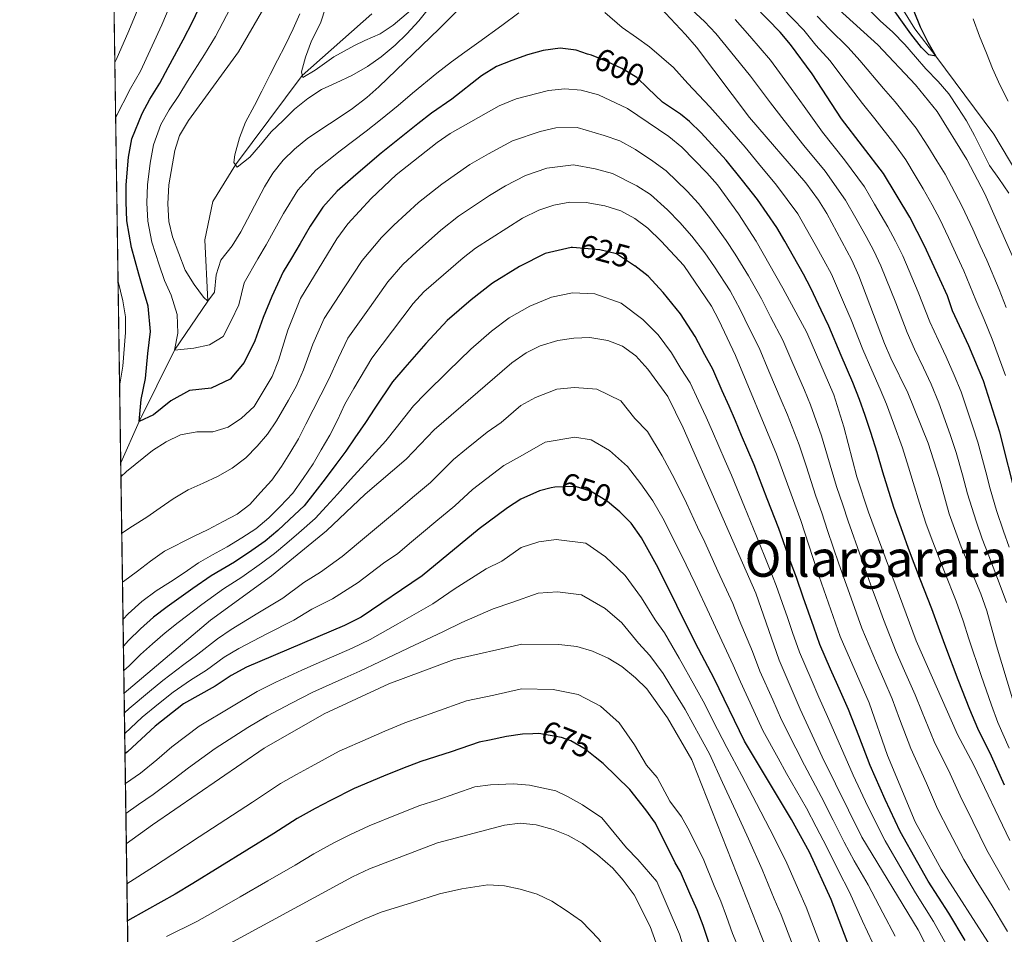
# Model space of a CAD drawing. Units: metres. Extents: x 599847 to 606690, y 4780057 to 4784790.
# Drawn here: x 599847 to 600157, y 4782382 to 4782670 of the extents above; entities that cross this region are included whole.
import ezdxf
from ezdxf.enums import TextEntityAlignment as Align

# ---------------------------------------------------------------- set-up
doc = ezdxf.new("R2010")
doc.units = ezdxf.units.M
doc.header["$MEASUREMENT"] = 0
doc.linetypes.add('DGN Style 3', pattern=[119.47516000000002, 85.33940000000001, -34.13576])
doc.linetypes.add('DGN Style 5', pattern=[59.737579999999994, 25.60182, -34.13576])
for name, color, linetype, lineweight in [('Nivel 11', 7, 'Continuous', 0), ('Nivel 22', 7, 'Continuous', 0), ('Nivel 4', 7, 'Continuous', 0), ('Nivel 41', 7, 'Continuous', 0), ('Nivel 45', 7, 'Continuous', 0), ('Nivel 49', 7, 'Continuous', 0), ('Nivel 5', 7, 'Continuous', 0), ('Nivel 57', 7, 'Continuous', 0), ('Nivel 61', 7, 'Continuous', 0)]:
    doc.layers.add(name, color=color, linetype=linetype, lineweight=lineweight)
doc.styles.add('Style-Helvetica-Narrow-Oblique', font='txt')
doc.styles.add('Style-Times New Roman', font='txt')

msp = doc.modelspace()

# ---------------------------------------------------------------- linework, layer by layer
at = {"layer": 'Nivel 11', "color": 142, "linetype": 'DGN Style 3', "lineweight": 13}
for points in [[(600234.1000000015, 4782379.290000001, 567.99), (600229.870000001, 4782392.67, 567.33), (600220.379999999, 4782419.640000001, 565), (600197.0899999999, 4782494.35, 560), (600193.1400000006, 4782519.859999999, 558.64), (600191.6400000006, 4782542.26, 556.94), (600191.4400000013, 4782547.369999999, 556.76), (600188.2600000016, 4782567.91, 555), (600180.5799999982, 4782588.98, 553.86), (600168.7600000016, 4782610.24, 553.07), (600165.4400000013, 4782614.48, 552.45), (600153.8599999994, 4782633.98, 550.91), (600135.620000001, 4782658.550000001, 550), (600129.0399999991, 4782667.25, 548.98), (600123.25, 4782676.630000001, 547.28)], [(599878.8999999985, 4782530.439999999, 603.15), (599884.6999999993, 4782543.449999999, 600), (599895.8299999982, 4782565.92, 595), (599906.3200000003, 4782581.380000001, 590), (599905.3500000015, 4782600.73, 587.62), (599907.8900000006, 4782612.83, 586.54), (599915.0300000012, 4782624.390000001, 585), (599936.0700000003, 4782652.560000001, 580), (599957.9699999988, 4782671.9, 575)]]:
    msp.add_polyline3d(points, dxfattribs=at)
at = {"layer": 'Nivel 22', "color": 30, "linetype": 'DGN Style 5', "lineweight": 30, "flags": 128}
for points, elevation in [([(600044.9600000009, 4782648.52), (600041.3999999985, 4782651.93), (600036.7300000004, 4782654.74), (600031.8299999982, 4782656.98), (600027.1700000018, 4782658.880000001), (600025.9600000009, 4782659.279999999)], 600), ([(600040.7899999991, 4782592.51), (600040.6799999997, 4782592.59), (600035.0599999987, 4782596.27), (600029.75, 4782597.6), (600021.1400000006, 4782598.300000001)], 625), ([(600034.8299999982, 4782516.09), (600032.2100000009, 4782518.300000001), (600026.8500000015, 4782521.51), (600022.0799999982, 4782523.01), (600015.6099999994, 4782522.85), (600014.4800000004, 4782522.58)], 650), ([(600028.3399999999, 4782437.779999999), (600025.1700000018, 4782440.279999999), (600020.620000001, 4782442.859999999), (600017.7699999996, 4782443.98), (600010.6099999994, 4782445.189999999), (600008.6900000013, 4782445.09)], 675)]:
    msp.add_lwpolyline(points, dxfattribs=dict(at, elevation=elevation))
at = {"layer": 'Nivel 4', "color": 30, "linetype": 'Continuous', "lineweight": 30, "flags": 128}
for points, elevation in [([(600025.9600000009, 4782659.279999999), (600022.3900000006, 4782660.439999999), (600017.2800000012, 4782661.09), (600011.9499999993, 4782660.380000001), (600006.9699999988, 4782658.99), (600002.0899999999, 4782657.26), (599997.2300000004, 4782655.300000001), (599992.4800000004, 4782652.43), (599983.2300000004, 4782645.029999999), (599976.7300000004, 4782640.630000001), (599972.4299999997, 4782637.27), (599965.1499999985, 4782631.390000001), (599960.8900000006, 4782628.050000001), (599952.8999999985, 4782621.26), (599947.1000000015, 4782616.060000001), (599942.5899999999, 4782611.060000001), (599938.5899999999, 4782605.060000001), (599935.379999999, 4782599.57), (599932.7100000009, 4782594.949999999), (599930.0899999999, 4782590.619999999), (599926.5, 4782582.9), (599923.8099999987, 4782576.26), (599921.1700000018, 4782568.939999999), (599917.7600000016, 4782562.130000001), (599913.3999999985, 4782556.85), (599907.4100000001, 4782553.949999999), (599900.6099999994, 4782553.300000001), (599894.7199999988, 4782550.01), (599889.2300000004, 4782545.59), (599884.6999999993, 4782543.449999999), (599885.3500000015, 4782550.460000001), (599886.7399999984, 4782557), (599887.4899999984, 4782564.880000001), (599888.3299999982, 4782571.880000001), (599887.5899999999, 4782579.880000001), (599886.1099999994, 4782584.73), (599884.6099999994, 4782589.93), (599882.2899999991, 4782598.32), (599880.8200000003, 4782606.68), (599880.5899999999, 4782612.689999999), (599880.6000000015, 4782618.02), (599881.370000001, 4782626.779999999), (599882.4200000018, 4782632.550000001), (599885.620000001, 4782640.550000001), (599888.0700000003, 4782645.1), (599891.1799999997, 4782650.050000001), (599893.8299999982, 4782655.040000001), (599898.5799999982, 4782663.790000001), (599901.5700000003, 4782669.619999999), (599905.8099999987, 4782678.65)], 600), ([(600128.7300000004, 4782672.810000001), (600130.6900000013, 4782667.82), (600133.1000000015, 4782662.960000001), (600135.620000001, 4782658.550000001), (600133.3500000015, 4782658.99), (600131.0700000003, 4782661.359999999), (600127.75, 4782665.65), (600124.5399999991, 4782670.060000001), (600118.0100000016, 4782679.550000001)], 550), ([(600161.1600000001, 4782518.880000001), (600155.75, 4782540.130000001), (600150.6099999994, 4782556.290000001), (600146.0500000007, 4782567.310000001), (600140.879999999, 4782578.35), (600139.2300000004, 4782583.07), (600132.0700000003, 4782598.890000001), (600127.379999999, 4782607.84), (600119.1000000015, 4782621.630000001), (600105.8900000006, 4782638.859999999), (600096.6099999994, 4782653), (600089.8000000007, 4782662.310000001), (600086.5799999982, 4782666.140000001), (600078.4899999984, 4782674.5)], 575), ([(600157.1900000013, 4782428.890000001), (600153.129999999, 4782438.02), (600148.8000000007, 4782446.75), (600146.3500000015, 4782452.779999999), (600142.6799999997, 4782462.060000001), (600138.7399999984, 4782472.4), (600136.8200000003, 4782477.529999999), (600134.3000000007, 4782484.48), (600130.6999999993, 4782493.800000001), (600128.7699999996, 4782498.790000001), (600127.0300000012, 4782503.48), (600125.1799999997, 4782508.5), (600122.4200000018, 4782516.359999999), (600120.4200000018, 4782522.800000001), (600118.879999999, 4782527.560000001), (600117.1700000018, 4782533.68), (600115.0899999999, 4782540), (600113.379999999, 4782545.41), (600111.5300000012, 4782550.390000001), (600109.4299999997, 4782555.74), (600105.75, 4782564.279999999), (600101.9299999997, 4782573.52), (600099.4800000004, 4782578.52), (600096.25, 4782585.52), (600093.8900000006, 4782589.92), (600090.7699999996, 4782595.460000001), (600088.0599999987, 4782600.32), (600085.5399999991, 4782604.640000001), (600079.4400000013, 4782613.42), (600074.7699999996, 4782619.390000001), (600069.5500000007, 4782625.880000001), (600061.7399999984, 4782634.42), (600058, 4782637.98), (600055.1999999993, 4782640.32), (600049.5100000016, 4782644.15), (600044.9600000009, 4782648.52)], 600), ([(600021.1400000006, 4782598.300000001), (600020.7699999996, 4782598.33), (600012.5599999987, 4782596.390000001), (600004.5100000016, 4782592.35), (599995.9699999988, 4782587.1), (599989.2899999991, 4782581.869999999), (599981.7399999984, 4782575.35), (599974.9800000004, 4782568.029999999), (599968.4299999997, 4782560.540000001), (599964.5100000016, 4782555.960000001), (599958.9699999988, 4782547.689999999), (599955.9499999993, 4782543.140000001), (599952.629999999, 4782538.300000001), (599949.7899999991, 4782534.109999999), (599946.6499999985, 4782529.91), (599943.3399999999, 4782525.380000001), (599940.0199999996, 4782521.199999999), (599936.6400000006, 4782516.939999999), (599932.1099999994, 4782512.57), (599928.4200000018, 4782509.15), (599924.4200000018, 4782505.810000001), (599920.1900000013, 4782502.84), (599914.7399999984, 4782499.220000001), (599907.3599999994, 4782494.869999999), (599901.6499999985, 4782490.85), (599893.5300000012, 4782485.140000001), (599889.2399999984, 4782481.85), (599885.1099999994, 4782478.189999999), (599881.3500000015, 4782474.529999999), (599879.75, 4782472.76)], 625), ([(600144.8099999987, 4782379.970000001), (600139.6799999997, 4782388.540000001), (600133.2399999984, 4782398.710000001), (600129.9100000001, 4782404.49), (600124.3500000015, 4782414.359999999), (600119.6900000013, 4782424.390000001), (600114.9699999988, 4782435.119999999), (600111.3399999999, 4782444.42), (600108.0799999982, 4782452.710000001), (600104.6999999993, 4782460.33), (600102.4699999988, 4782465.449999999), (600099.0599999987, 4782473.27), (600097.1600000001, 4782478.73), (600095.5100000016, 4782483.449999999), (600093.8599999994, 4782488.17), (600091.7100000009, 4782494.300000001), (600089.7699999996, 4782499.59), (600086.120000001, 4782509.82), (600082.5, 4782519.130000001), (600078.3599999994, 4782529.890000001), (600074.4400000013, 4782539.09), (600072.4800000004, 4782543.689999999), (600070.5199999996, 4782548.290000001), (600068.3399999999, 4782553.15), (600065.370000001, 4782559.949999999), (600062.8399999999, 4782564.49), (600059.7800000012, 4782570.25), (600055.1600000001, 4782577.4), (600049.7800000012, 4782584.16), (600045.0500000007, 4782589.279999999), (600040.7899999991, 4782592.51)], 625), ([(600014.4800000004, 4782522.58), (600010.7399999984, 4782521.689999999), (600004.8599999994, 4782519.02), (600000.6700000018, 4782516.300000001), (599991.75, 4782509.66), (599973.8399999999, 4782494.880000001), (599954.5899999999, 4782481.890000001), (599949.4299999997, 4782479.24), (599918.5700000003, 4782466.09), (599913.7100000009, 4782463.449999999), (599908.620000001, 4782460.130000001), (599898.629999999, 4782454.49), (599889.7399999984, 4782447.529999999), (599881.0899999999, 4782439.41), (599880.25, 4782438.83)], 650), ([(600108.5, 4782377.42), (600102.6700000018, 4782392.859999999), (600095.7699999996, 4782407.800000001), (600090.1400000006, 4782418.09), (600075.3000000007, 4782442.75), (600065.8099999987, 4782462.550000001), (600059.9100000001, 4782473.699999999), (600048.120000001, 4782497.4), (600042.9499999993, 4782506.869999999), (600039.629999999, 4782511.5), (600036.0899999999, 4782515.029999999), (600034.8299999982, 4782516.09)], 650), ([(600008.6900000013, 4782445.09), (600005.3900000006, 4782444.93), (600000.3999999985, 4782444.220000001), (599995.0100000016, 4782443.040000001), (599991.7899999991, 4782442.42), (599982.9400000013, 4782439.460000001), (599973.4200000018, 4782436.41), (599967.6099999994, 4782434.210000001), (599961.6400000006, 4782431.75), (599952.4299999997, 4782427.869999999), (599944.9800000004, 4782424.050000001), (599940.1499999985, 4782421.540000001), (599934.5, 4782418.4), (599927.120000001, 4782413.640000001), (599918.6099999994, 4782408.42), (599910.0899999999, 4782403.199999999), (599901.5799999982, 4782397.98), (599896.0799999982, 4782394.52), (599886.9800000004, 4782389.48), (599881.0300000012, 4782386.17)], 675), ([(600065.0899999999, 4782376.77), (600064.2800000012, 4782378.74), (600062.3200000003, 4782384.75), (600060.4800000004, 4782389.68), (600058.1700000018, 4782394.76), (600055.1999999993, 4782401.640000001), (600053.5399999991, 4782404.470000001), (600047.3299999982, 4782416.92), (600044.2399999984, 4782421.1), (600039.2100000009, 4782427.540000001), (600030.870000001, 4782435.77), (600028.3399999999, 4782437.779999999)], 675)]:
    msp.add_lwpolyline(points, dxfattribs=dict(at, elevation=elevation))
at = {"layer": 'Nivel 49', "color": 7, "linetype": 'Continuous', "lineweight": 0, "extrusion": (-0.002376798621365969, 0.1611910042591551, 0.9869203670885704), "elevation": 770070.3542004818, "flags": 128}
msp.add_lwpolyline([(-670325.5491987951, -4710637.724942835), (-670325.5491987988, -4711342.154183924)], dxfattribs=at)
at = {"layer": 'Nivel 49', "color": 7, "linetype": 'Continuous', "lineweight": 0, "extrusion": (-0.006101245354125037, 0.413141471122181, 0.9106464185643784), "elevation": 1972750.909703906, "flags": 128}
msp.add_lwpolyline([(-670433.8825761229, -4346231.86738692), (-670433.8825761229, -4346403.65421092)], dxfattribs=at)
at = {"layer": 'Nivel 5', "color": 30, "linetype": 'Continuous', "lineweight": 0, "flags": 128}
for points, elevation in [([(599877.3000000007, 4782639.17), (599881.9899999984, 4782648.460000001), (599885.1799999997, 4782653.880000001), (599891.870000001, 4782668.42), (599898.2100000009, 4782683.66), (599899.7899999991, 4782688.41), (599900.8900000006, 4782694.09), (599901.8099999987, 4782699.68), (599902.7300000004, 4782709.65), (599902.5799999982, 4782714.869999999), (599900.370000001, 4782731.83), (599897.0500000007, 4782747.52), (599892, 4782764.119999999), (599887.5799999982, 4782774.140000001), (599882.6400000006, 4782783.529999999), (599879.870000001, 4782788.310000001), (599875.0100000016, 4782794.6)], 605), ([(599875.2199999988, 4782779.960000001), (599875.3299999982, 4782779.75), (599877.6600000001, 4782774.890000001), (599881.4100000001, 4782766.75), (599883.2800000012, 4782762.029999999), (599885.2199999988, 4782755.369999999), (599888.0100000016, 4782745.76), (599890.2300000004, 4782734.779999999), (599891.7600000016, 4782725.17), (599892.2899999991, 4782720.040000001), (599892.8200000003, 4782710.189999999), (599892.1999999993, 4782701.880000001), (599891.2699999996, 4782695.960000001), (599889, 4782685.710000001), (599886.9499999993, 4782680.08), (599883.8099999987, 4782672.109999999), (599881.4200000018, 4782666.59), (599877.4499999993, 4782657.42), (599877.0399999991, 4782656.640000001)], 610), ([(600199.3099999987, 4782575.18), (600200.870000001, 4782540.060000001), (600200.9299999997, 4782529.060000001), (600200.4899999984, 4782512.02), (600199.5100000016, 4782501.210000001), (600198.5799999982, 4782496.300000001), (600197.9100000001, 4782494.42), (600195.870000001, 4782494.24), (600187.129999999, 4782515.49), (600175.6099999994, 4782546.890000001), (600168, 4782573.76), (600162.9100000001, 4782588.470000001), (600151.0399999991, 4782615.18), (600145.3500000015, 4782626.040000001), (600136.0700000003, 4782641.140000001), (600129.2100000009, 4782649.609999999), (600117.3299999982, 4782662.17), (600083, 4782693.359999999)], 560), ([(599923.9899999984, 4782673.689999999), (599915.9699999988, 4782659.99), (599900.2300000004, 4782638.359999999), (599897.3900000006, 4782633.65), (599895.9299999997, 4782628.869999999), (599894.0199999996, 4782618.08), (599893.75, 4782612.07), (599894.0799999982, 4782606.51), (599895.1900000013, 4782601.630000001), (599899.2199999988, 4782591.210000001), (599902, 4782586.66), (599904.9499999993, 4782582.619999999), (599906.3200000003, 4782581.380000001), (599908.4600000009, 4782584.23), (599908.9899999984, 4782589.68), (599910.4400000013, 4782594.34), (599914.0300000012, 4782598.85), (599916.7199999988, 4782603.279999999), (599924.1499999985, 4782617.470000001), (599926.8599999994, 4782621.699999999), (599930.0300000012, 4782625.84), (599933.6099999994, 4782629.33), (599937.7899999991, 4782632.76), (599951.4699999988, 4782641.810000001), (599956.3900000006, 4782645.609999999), (599960.1700000018, 4782648.9), (599979.2300000004, 4782667.17), (599986.9200000018, 4782674.949999999)], 590), ([(600045.8000000007, 4782677.33), (600056.8200000003, 4782665.43), (600060.25, 4782661.43), (600076.9499999993, 4782639.310000001), (600094.620000001, 4782618.720000001), (600098.6600000001, 4782613.27), (600101.2600000016, 4782609), (600109.1900000013, 4782594.300000001), (600111.370000001, 4782589.43), (600119.4600000009, 4782568.1), (600121.3999999985, 4782563.5), (600126.8399999999, 4782552.5), (600133.1400000006, 4782536.67), (600136.6099999994, 4782525.800000001), (600139.7699999996, 4782514.41), (600143.6000000015, 4782504.02), (600149.7800000012, 4782489.220000001), (600151.629999999, 4782483.890000001), (600154.6700000018, 4782472.810000001), (600161.4699999988, 4782450.59)], 590), ([(600004.2699999996, 4782672.220000001), (599998.9299999997, 4782668.220000001), (599991.6999999993, 4782663.050000001), (599987.3099999987, 4782659.82), (599983.129999999, 4782656.779999999), (599978.4800000004, 4782653.220000001), (599970.7600000016, 4782646.98), (599966.3000000007, 4782643.08), (599960.7699999996, 4782638.5), (599956.1799999997, 4782634.93), (599948.0100000016, 4782628.77), (599940.3500000015, 4782622.699999999), (599934.7300000004, 4782616.380000001), (599930.2100000009, 4782609.050000001), (599927.4400000013, 4782604.09), (599924.7199999988, 4782599.109999999), (599922.0599999987, 4782594.73), (599917.8299999982, 4782587.199999999), (599916.129999999, 4782580.24), (599913.7399999984, 4782575.16), (599911.1900000013, 4782570.32), (599906.870000001, 4782567.66), (599901.9499999993, 4782566.609999999), (599895.8299999982, 4782565.92), (599896.870000001, 4782571.279999999), (599896.6400000006, 4782577.25), (599894.7899999991, 4782583.27), (599892.6700000018, 4782587.970000001), (599891.0100000016, 4782592.9), (599888.7399999984, 4782599.98), (599887.4499999993, 4782606.59), (599887.1700000018, 4782612.380000001), (599887.3099999987, 4782618.050000001), (599888.129999999, 4782624.890000001), (599889.1799999997, 4782630.710000001), (599891.5100000016, 4782637.1), (599894.1499999985, 4782641.73), (599897.1700000018, 4782646.23), (599899.9699999988, 4782650.74), (599905.2899999991, 4782659.16), (599908.7699999996, 4782664.800000001), (599913.4200000018, 4782673.630000001)], 595), ([(599935.2699999996, 4782671.939999999), (599933.2600000016, 4782667.16), (599930.6799999997, 4782661.92), (599928.3299999982, 4782657.369999999), (599925.9699999988, 4782652.82), (599923.3900000006, 4782647.58), (599921.0300000012, 4782643.02), (599918.2300000004, 4782637.790000001), (599916.3299999982, 4782632.9), (599914.8900000006, 4782627.550000001), (599914.5599999987, 4782625.050000001), (599915.5899999999, 4782623.58), (599919.5399999991, 4782626.790000001), (599922.9299999997, 4782630.67), (599926.3099999987, 4782634.77), (599930.0300000012, 4782638.310000001), (599933.6400000006, 4782641.85), (599937.8200000003, 4782645.279999999), (599942.120000001, 4782648.15), (599946.7600000016, 4782650.220000001), (599951.7399999984, 4782652.52), (599956.6000000015, 4782655.380000001), (599960.8900000006, 4782658.359999999), (599965.3000000007, 4782662.02), (599969.0199999996, 4782665.67), (599972.7399999984, 4782669.779999999), (599976.120000001, 4782673.890000001)], 585), ([(599970.1700000018, 4782673.040000001), (599964.75, 4782668.359999999), (599960.5700000003, 4782665.609999999), (599955.8200000003, 4782663.540000001), (599952.5300000012, 4782661.93), (599945.9699999988, 4782658.369999999), (599940.1000000015, 4782654.140000001), (599936.25, 4782651.84), (599935.7899999991, 4782653.66), (599937.120000001, 4782658.32), (599939.0199999996, 4782663.439999999), (599941.8200000003, 4782669.01), (599943.4899999984, 4782674.130000001)], 580), ([(600158.7399999984, 4782440.6), (600155.1400000006, 4782448.67), (600153.1799999997, 4782454.07), (600149.879999999, 4782463.5), (600146.0399999991, 4782475.01), (600144.2199999988, 4782480.710000001), (600142.0399999991, 4782486.85), (600138.3099999987, 4782496.119999999), (600134.4499999993, 4782506.1), (600132.4699999988, 4782511.449999999), (600130.4299999997, 4782517.790000001), (600128.5199999996, 4782524.300000001), (600126.9899999984, 4782529.060000001), (600125.1499999985, 4782535.18), (600122.2699999996, 4782542.98), (600120.1099999994, 4782548.949999999), (600118.0700000003, 4782553.68), (600115.4200000018, 4782559.619999999), (600112.6099999994, 4782566.189999999), (600108.9200000018, 4782575.49), (600106.8099999987, 4782580.33), (600102.7199999988, 4782589.9), (600100.3500000015, 4782594.310000001), (600097.6099999994, 4782599.279999999), (600092.1000000015, 4782608.960000001), (600085.3999999985, 4782617.970000001), (600079.8099999987, 4782624.75), (600075.5700000003, 4782629.890000001), (600067.8399999999, 4782638.859999999), (600064.4600000009, 4782642.640000001), (600057.5, 4782649.949999999), (600053.0199999996, 4782654.99), (600045.3900000006, 4782661.529999999), (600041.3099999987, 4782664.460000001), (600036.7899999991, 4782667.640000001), (600031.4100000001, 4782672.310000001)], 595), ([(600057.3500000015, 4782674.48), (600062.7399999984, 4782669.5), (600066.3299999982, 4782665.790000001), (600070.9699999988, 4782660.09), (600077.2199999988, 4782652.300000001), (600083.5100000016, 4782643.880000001), (600087.8599999994, 4782638.34), (600094.0300000012, 4782630.49), (600100.75, 4782622.34), (600107.2100000009, 4782613.210000001), (600110.370000001, 4782607.540000001), (600113.6700000018, 4782601.74), (600116.0399999991, 4782597.300000001), (600118.2699999996, 4782592.58), (600123, 4782580.84), (600126.6000000015, 4782571.52), (600128.9100000001, 4782566.279999999), (600131.7699999996, 4782560.42), (600134.129999999, 4782555.300000001), (600136.5, 4782549.4), (600140.1700000018, 4782539.41), (600141.9800000004, 4782533.75), (600143.9699999988, 4782526.720000001), (600145.6000000015, 4782520.720000001), (600148.3000000007, 4782512.1), (600150.2399999984, 4782506.5), (600152.3000000007, 4782501.199999999), (600155.8900000006, 4782491.869999999), (600157.8999999985, 4782486.5)], 585), ([(600157.5799999982, 4782557.960000001), (600153.370000001, 4782569.460000001), (600150.8599999994, 4782575.630000001), (600148.2199999988, 4782581.720000001), (600144.3900000006, 4782590.949999999), (600142.3399999999, 4782595.51), (600139.6400000006, 4782601.51), (600136.8399999999, 4782607.27), (600134.4899999984, 4782611.76), (600131.6499999985, 4782616.76), (600129.0700000003, 4782621.040000001), (600126.1099999994, 4782625.939999999), (600122.7300000004, 4782630.779999999), (600116.379999999, 4782638.890000001), (600112.5100000016, 4782643.65), (600106.0399999991, 4782652.199999999), (600102.2800000012, 4782657.18), (600097.8500000015, 4782662.109999999), (600094.0399999991, 4782666.74), (600087.1099999994, 4782673.93)], 570), ([(600158.6000000015, 4782615.48), (600155.3999999985, 4782620.01), (600152.5300000012, 4782624.189999999), (600150.120000001, 4782628.939999999), (600147.8200000003, 4782633.58), (600145.3000000007, 4782638.220000001), (600142.5500000007, 4782642.4), (600139.6799999997, 4782646.699999999), (600136.370000001, 4782650.65), (600132.4899999984, 4782654.6), (600129.1700000018, 4782658.439999999), (600125.8500000015, 4782662.279999999), (600122.0899999999, 4782666.109999999), (600118.0899999999, 4782669.720000001), (600114.5500000007, 4782673.33)], 555), ([(600158.6799999997, 4782503.949999999), (600156.8900000006, 4782508.98), (600154.7300000004, 4782515.49), (600152.7600000016, 4782522.23), (600151.3299999982, 4782527.65), (600148.8599999994, 4782536.939999999), (600147.1999999993, 4782542.15), (600143.5500000007, 4782552.84), (600141.4100000001, 4782558.1), (600138.9100000001, 4782563.869999999), (600136.4200000018, 4782569.060000001), (600133.7399999984, 4782574.93), (600130.0799999982, 4782584.23), (600125.1700000018, 4782595.74), (600122.8900000006, 4782600.310000001), (600120.5199999996, 4782604.790000001), (600116.3000000007, 4782611.970000001), (600113.1600000001, 4782617.42), (600106.879999999, 4782625.949999999), (600099.9600000009, 4782634.68), (600094.129999999, 4782642.779999999), (600090.0599999987, 4782648.439999999), (600083.5100000016, 4782657.300000001), (600077.0399999991, 4782664.91), (600072.4100000001, 4782670.140000001)], 580), ([(600151.620000001, 4782594.279999999), (600149.5799999982, 4782598.84), (600147.2100000009, 4782604.130000001), (600143.9400000013, 4782611.220000001), (600141.6000000015, 4782615.68), (600138.5, 4782621.4), (600135.8999999985, 4782625.67), (600133.1099999994, 4782630.25), (600129.3999999985, 4782635.960000001), (600122.7899999991, 4782644.25), (600119.1400000006, 4782648.449999999), (600111.6900000013, 4782657.189999999), (600107.9600000009, 4782661.35), (600102.0399999991, 4782667.18), (600098.2800000012, 4782671.18)], 565), ([(600147.370000001, 4782670.35), (600149.3299999982, 4782664.91), (600151.5199999996, 4782659.59), (600153.4800000004, 4782654.720000001), (600155.8999999985, 4782649.4), (600158.4299999997, 4782644.43)], 555), ([(600158.879999999, 4782411.48), (600147.5199999996, 4782435.449999999), (600142.4699999988, 4782444.84), (600129.4200000018, 4782474.35), (600114.4200000018, 4782514.93), (600110.7699999996, 4782526.060000001), (600106.6499999985, 4782541.859999999), (600103.4499999993, 4782551.85), (600094.9299999997, 4782571.550000001), (600087.4299999997, 4782585.529999999), (600078.9800000004, 4782600.33), (600073.4800000004, 4782608.880000001), (600066.8000000007, 4782618.08), (600063.5300000012, 4782621.869999999), (600055.6400000006, 4782629.98), (600051.5300000012, 4782633.32), (600038.5500000007, 4782642.1), (600029.3299999982, 4782646.4), (600023.870000001, 4782647.84), (600018.7600000016, 4782648.27), (600013.6499999985, 4782647.779999999), (600003.4600000009, 4782645.109999999), (599998.1400000006, 4782642.92), (599982.6900000013, 4782634.279999999), (599978.5700000003, 4782631.449999999), (599965.6099999994, 4782621.17), (599957.7899999991, 4782613.74), (599950.4600000009, 4782605.75), (599946.9699999988, 4782601.08), (599935.5199999996, 4782582.24), (599931.4899999984, 4782572.27), (599928.5899999999, 4782562.720000001), (599926.5799999982, 4782557.710000001), (599920.9200000018, 4782548.210000001), (599916.9400000013, 4782544.58), (599912.7399999984, 4782541.689999999), (599907.9600000009, 4782540.23), (599902.8500000015, 4782540.199999999), (599897.75, 4782539.26), (599893.2199999988, 4782537.08), (599888.9299999997, 4782534.33), (599880.6799999997, 4782527.699999999), (599878.9699999988, 4782526.08)], 605), ([(599879.2300000004, 4782508.32), (599882.6400000006, 4782510.470000001), (599887.1600000001, 4782513.34), (599891.2800000012, 4782516.26), (599895.4100000001, 4782519.119999999), (599900.1600000001, 4782521.93), (599904.8599999994, 4782524.060000001), (599909.379999999, 4782526.18), (599914.0199999996, 4782528.82), (599918.3099999987, 4782532.08), (599921.870000001, 4782535.68), (599925.1400000006, 4782539.5), (599927.9499999993, 4782543.66), (599931.7399999984, 4782550.24), (599934.2300000004, 4782554.779999999), (599936.5, 4782559.779999999), (599939.4600000009, 4782567.9), (599942.9899999984, 4782575.99), (599949.5, 4782585.92), (599954.9899999984, 4782594.27), (599961.0599999987, 4782601.5), (599964.9100000001, 4782605.33), (599972.6400000006, 4782612.460000001), (599979.9899999984, 4782618.26), (599988.879999999, 4782624.470000001), (599994.7600000016, 4782627.869999999), (600002.2800000012, 4782631.970000001), (600010.9800000004, 4782634.890000001), (600015.8900000006, 4782636.060000001), (600022.6900000013, 4782636.1), (600031.1900000013, 4782633.630000001), (600036.1400000006, 4782631.880000001), (600040.9800000004, 4782629.24), (600046.5, 4782625.51), (600050.6999999993, 4782622.470000001), (600057.3099999987, 4782616.040000001), (600060.8999999985, 4782612.16), (600064.629999999, 4782607.380000001), (600069.5799999982, 4782600.57), (600072.4299999997, 4782596.26), (600076.6400000006, 4782589.439999999), (600080.6900000013, 4782582.15), (600083.5799999982, 4782576.5), (600087.4499999993, 4782569.119999999), (600090.2699999996, 4782562.51), (600094.1999999993, 4782553.32), (600096.1700000018, 4782548.720000001), (600099.6000000015, 4782538.99), (600101.4899999984, 4782532.619999999), (600104.3099999987, 4782523.040000001), (600106.2699999996, 4782517.220000001), (600107.9499999993, 4782512.050000001), (600112.0399999991, 4782500.58), (600115.7100000009, 4782490.470000001), (600117.4100000001, 4782485.779999999), (600119.129999999, 4782481.08), (600123.1499999985, 4782470.92), (600125.7800000012, 4782464.960000001), (600129.1400000006, 4782457.33), (600131.3099999987, 4782451.880000001), (600135.0899999999, 4782442.630000001), (600140.0799999982, 4782432.5), (600143.2399999984, 4782425.5), (600147.2100000009, 4782417.42), (600151.6700000018, 4782408.470000001), (600155.5100000016, 4782401.619999999), (600158.8299999982, 4782395.85)], 610), ([(599879.4600000009, 4782492.91), (599879.7699999996, 4782493.130000001), (599884.2300000004, 4782496.34), (599888.2399999984, 4782499.540000001), (599892.6499999985, 4782502.630000001), (599901.8099999987, 4782507.23), (599906.4499999993, 4782509.470000001), (599911.2100000009, 4782511.939999999), (599915.620000001, 4782514.290000001), (599919.5700000003, 4782517.380000001), (599922.9499999993, 4782521.09), (599926.4499999993, 4782524.970000001), (599929.4899999984, 4782529.300000001), (599932.1900000013, 4782533.51), (599934.9400000013, 4782538.01), (599937.2399999984, 4782542.619999999), (599939.4800000004, 4782547.119999999), (599941.9499999993, 4782551.9), (599944.4200000018, 4782556.859999999), (599947.4400000013, 4782563.540000001), (599950.4699999988, 4782569.74), (599957.2300000004, 4782579.310000001), (599963, 4782587.470000001), (599967.6999999993, 4782592.939999999), (599972.0199999996, 4782596.93), (599979.6700000018, 4782603.76), (599985.3299999982, 4782608.18), (599995.0700000003, 4782614.66), (600000.1099999994, 4782617.710000001), (600006.4200000018, 4782621.02), (600013.1400000006, 4782623.27), (600021.5199999996, 4782624.359999999), (600028.3599999994, 4782623.050000001), (600033.7300000004, 4782621.66), (600041.4699999988, 4782617.699999999), (600045.75, 4782614.970000001), (600051.0899999999, 4782610.210000001), (600054.9899999984, 4782606.24), (600058.7199999988, 4782601.85), (600062.8900000006, 4782596.609999999), (600065.879999999, 4782592.18), (600070.8200000003, 4782584.65), (600073.9499999993, 4782578.77), (600076.9600000009, 4782572.640000001), (600079.9600000009, 4782566.68), (600083.0399999991, 4782559.4), (600086.9400000013, 4782550.189999999), (600088.8900000006, 4782545.59), (600092.5399999991, 4782536.109999999), (600094.7300000004, 4782529.5), (600097.8500000015, 4782520.01), (600099.6900000013, 4782514.75), (600101.4899999984, 4782509.16), (600105.0599999987, 4782498.67), (600108.9299999997, 4782487.84), (600110.6099999994, 4782483.130000001), (600112.3000000007, 4782478.42), (600116.879999999, 4782467.48), (600119.1999999993, 4782462.210000001), (600121.879999999, 4782456.109999999), (600124.1999999993, 4782449.779999999), (600127.7100000009, 4782440.43), (600132.6499999985, 4782429.560000001), (600136.1700000018, 4782421.439999999), (600139.8299999982, 4782414.33), (600144.4499999993, 4782405.460000001), (600148.6600000001, 4782398.470000001), (600153.0199999996, 4782391.380000001), (600158.1499999985, 4782382.810000001)], 615), ([(600152.879999999, 4782378.08), (600137.2399999984, 4782402.460000001), (600129.0899999999, 4782417.390000001), (600120.3399999999, 4782438.220000001), (600114.620000001, 4782454.890000001), (600105.4699999988, 4782475.76), (600098.0799999982, 4782496.75), (600093.1000000015, 4782512.279999999), (600085.4800000004, 4782533.23), (600072.4699999988, 4782564.25), (600067.2199999988, 4782575.390000001), (600065, 4782579.869999999), (600056.1999999993, 4782592.640000001), (600049.0899999999, 4782600.32), (600044.870000001, 4782604.380000001), (600040.8099999987, 4782607.460000001), (600036.4400000013, 4782609.890000001), (600031.3200000003, 4782611.439999999), (600025.5300000012, 4782612.48), (600020.3399999999, 4782612.609999999), (600015.3000000007, 4782611.65), (600010.5599999987, 4782610.07), (600005.4699999988, 4782607.540000001), (599990.6700000018, 4782598.09), (599986.6999999993, 4782595.060000001), (599974.3500000015, 4782584.390000001), (599971.0100000016, 4782580.66), (599957.9499999993, 4782563.49), (599952.3299999982, 4782553.92), (599949.5199999996, 4782548.91), (599947.1700000018, 4782543.91), (599944.8099999987, 4782539.24), (599942.0100000016, 4782534.57), (599939.5300000012, 4782530.130000001), (599936.379999999, 4782525.57), (599933.120000001, 4782520.9), (599929.1700000018, 4782516.67), (599925.5599999987, 4782513.130000001), (599921.5, 4782509.699999999), (599917.0899999999, 4782506.84), (599912.4499999993, 4782503.970000001), (599907.8099999987, 4782501.449999999), (599903.3999999985, 4782498.92), (599898.879999999, 4782495.83), (599894.5899999999, 4782492.970000001), (599890.0599999987, 4782490.109999999), (599885.5399999991, 4782486.790000001), (599881.25, 4782482.9), (599879.629999999, 4782481.210000001)], 619.9999999999999), ([(600157.7899999991, 4782579.42), (600155.5599999987, 4782585.09), (600151.620000001, 4782594.279999999)], 565), ([(599878.5500000007, 4782554.65), (599879.5700000003, 4782560.939999999), (599880.4400000013, 4782571.5), (599880.379999999, 4782576.5), (599879.5599999987, 4782581.49), (599878.0599999987, 4782587.6)], 605), ([(600139.3399999999, 4782377.880000001), (600134.8399999999, 4782385.960000001), (600129.2399999984, 4782394.960000001), (600124.9800000004, 4782402.119999999), (600119.6099999994, 4782411.34), (600114.1700000018, 4782422.16), (600109.6099999994, 4782432.02), (600105.5799999982, 4782441.16), (600101.5300000012, 4782450.540000001), (600098.8000000007, 4782456.619999999), (600096.3399999999, 4782462.279999999), (600092.6499999985, 4782470.779999999), (600090.5100000016, 4782476.98), (600088.870000001, 4782481.699999999), (600087.2300000004, 4782486.42), (600085.3399999999, 4782491.859999999), (600082.9800000004, 4782497.66), (600079.1499999985, 4782507.35), (600075.3299999982, 4782516.59), (600071.2399999984, 4782526.540000001), (600069.2600000016, 4782531.130000001), (600065.2899999991, 4782540.310000001), (600063.3000000007, 4782544.9), (600060.870000001, 4782550.01), (600058.2699999996, 4782555.65), (600055.3399999999, 4782560.210000001), (600052.3500000015, 4782565.109999999), (600048.1499999985, 4782570.810000001), (600043.3599999994, 4782575.68), (600036.4899999984, 4782580.810000001), (600028.1900000013, 4782583.76), (600021.1900000013, 4782584.040000001), (600014.5599999987, 4782582.710000001), (600007.7600000016, 4782579.859999999), (600001.2600000016, 4782576.109999999), (599995.6600000001, 4782571.949999999), (599989.1400000006, 4782566.310000001), (599981.9800000004, 4782559.369999999), (599974.9200000018, 4782552.35), (599971.0799999982, 4782548.42), (599965.6099999994, 4782541.449999999), (599962.379999999, 4782537.369999999), (599958.0899999999, 4782532.699999999), (599951.3000000007, 4782525.26), (599947.1400000006, 4782520.630000001), (599943.6600000001, 4782516.82), (599940.1499999985, 4782512.98), (599935.0500000007, 4782508.460000001), (599931.2699999996, 4782505.17), (599927.3399999999, 4782501.91), (599923.2899999991, 4782498.84), (599917.0300000012, 4782494.460000001), (599911.3099999987, 4782490.810000001), (599904.4100000001, 4782485.859999999), (599896.9899999984, 4782480.18), (599892.9400000013, 4782476.92), (599888.9600000009, 4782473.48), (599885.1700000018, 4782470.040000001), (599881.5700000003, 4782466.560000001), (599879.870000001, 4782465.02)], 630), ([(599879.9699999988, 4782457.949999999), (599907.1799999997, 4782480.880000001), (599926.3900000006, 4782494.84), (599943.6700000018, 4782509.02), (599955.9400000013, 4782520.609999999), (599968.8000000007, 4782531.6), (599977.6400000006, 4782540.890000001), (600002.0300000012, 4782562.029999999), (600006.5500000007, 4782565.119999999), (600011.0199999996, 4782567.359999999), (600016.5599999987, 4782569.029999999), (600021.620000001, 4782569.75), (600026.620000001, 4782569.92), (600032.2899999991, 4782569.02), (600036.9400000013, 4782567.189999999), (600041.1499999985, 4782564.23), (600044.9200000018, 4782559.98), (600051.1600000001, 4782551.35), (600056.0799999982, 4782541.51), (600078.9699999988, 4782489.41), (600086.25, 4782468.290000001), (600092.8900000006, 4782452.91), (600099.8299999982, 4782437.890000001), (600112.2699999996, 4782412.58), (600130.0100000016, 4782383.369999999), (600132.8900000006, 4782377.779999999)], 635), ([(600122.8500000015, 4782381.359999999), (600118.8999999985, 4782388.65), (600114.2600000016, 4782397.460000001), (600109.8900000006, 4782405.109999999), (600106.7699999996, 4782410.99), (600103.2800000012, 4782417.859999999), (600099.5399999991, 4782425.310000001), (600094.2300000004, 4782435.23), (600091.5399999991, 4782440.609999999), (600087.0300000012, 4782449.52), (600084.2399999984, 4782455.75), (600080.1499999985, 4782464.869999999), (600077.8399999999, 4782471), (600073.6999999993, 4782481.02), (600071.6600000001, 4782486.1), (600066.9800000004, 4782496.359999999), (600062.8099999987, 4782505.439999999), (600060.5500000007, 4782510.189999999), (600057.0700000003, 4782517.75), (600053.2800000012, 4782525.4), (600049.4100000001, 4782532.68), (600044.8500000015, 4782540.33), (600040.8500000015, 4782544.449999999), (600036.3900000006, 4782549.99), (600028.8900000006, 4782553.68), (600021.7699999996, 4782554.17), (600016.25, 4782553.640000001), (600009.5700000003, 4782551.029999999), (600004.9299999997, 4782548.58), (599998.75, 4782543.220000001), (599994.2699999996, 4782540.15), (599987.8399999999, 4782534.869999999), (599983.6799999997, 4782531.470000001), (599976.4499999993, 4782524.279999999), (599970.8299999982, 4782519.550000001), (599967.0100000016, 4782516.32), (599963.1900000013, 4782513.09), (599956.3000000007, 4782507.35), (599948.6900000013, 4782500.91), (599941.8000000007, 4782495.98), (599936.6099999994, 4782492.75), (599929.9200000018, 4782487.869999999), (599922.129999999, 4782483.130000001), (599913.6700000018, 4782477.91), (599909.3599999994, 4782475.07), (599903.1799999997, 4782470.18), (599898.75, 4782466.98), (599892.1999999993, 4782461.859999999), (599888, 4782458.42), (599881.5899999999, 4782453.1), (599880.0599999987, 4782451.73)], 640), ([(600115.6900000013, 4782379.35), (600112.5500000007, 4782386.08), (600108.4600000009, 4782395.16), (600104.9299999997, 4782401.92), (600101.2699999996, 4782409.390000001), (600097.9100000001, 4782415.779999999), (600094.8399999999, 4782421.699999999), (600088.629999999, 4782432.560000001), (600086, 4782437.4), (600081.1600000001, 4782446.130000001), (600078.2600000016, 4782452.380000001), (600074.0599999987, 4782461.460000001), (600071.8200000003, 4782466.77), (600066.8000000007, 4782477.359999999), (600064.3399999999, 4782482.800000001), (600059.7699999996, 4782492.4), (600055.4600000009, 4782501.42), (600052.9499999993, 4782506.33), (600050.0100000016, 4782512.310000001), (600046.4499999993, 4782518.449999999), (600042.75, 4782523.859999999), (600038.5300000012, 4782529.32), (600032.870000001, 4782534.33), (600027.0399999991, 4782537.74), (600021.9299999997, 4782538.59), (600012.5899999999, 4782536.939999999), (600004.75, 4782532.460000001), (599999.5700000003, 4782529.58), (599994.25, 4782525.58), (599989.7199999988, 4782522.060000001), (599984.1000000015, 4782516.970000001), (599978.120000001, 4782511.99), (599974.2800000012, 4782508.779999999), (599970.4400000013, 4782505.58), (599966.1999999993, 4782501.880000001), (599961.6600000001, 4782498.810000001), (599953.7100000009, 4782492.800000001), (599945.6099999994, 4782487.609999999), (599939.0899999999, 4782484.32), (599933.4499999993, 4782480.9), (599924.9499999993, 4782476.57), (599916.120000001, 4782472), (599911.5300000012, 4782469.26), (599905.8999999985, 4782465.16), (599900.870000001, 4782461.960000001), (599895.4200000018, 4782458.17), (599890.8399999999, 4782454.52), (599885.6700000018, 4782450.310000001), (599880.1600000001, 4782445.24)], 645), ([(600099.8099999987, 4782377.279999999), (600096.5500000007, 4782385.800000001), (600094.7600000016, 4782390.470000001), (600092.3500000015, 4782395.93), (600088.3299999982, 4782405.08), (600083.3599999994, 4782415.040000001), (600079.120000001, 4782423.16), (600074.4600000009, 4782431.970000001), (600069.8000000007, 4782440.779999999), (600066.8999999985, 4782446.5), (600062.3299999982, 4782455.390000001), (600059.6999999993, 4782460.1), (600054.8099999987, 4782468.9), (600050.1999999993, 4782476.890000001), (600047.2699999996, 4782481.050000001), (600042.8900000006, 4782487.91), (600037.7800000012, 4782494.970000001), (600031.5799999982, 4782500.890000001), (600025.4100000001, 4782505.210000001), (600016.0300000012, 4782506.32), (600010.5599999987, 4782505.560000001), (600004.9800000004, 4782503.790000001), (599998.9100000001, 4782499.540000001), (599994, 4782497.050000001), (599983.9499999993, 4782490.699999999), (599977.1799999997, 4782486.09), (599966.1600000001, 4782479.76), (599957.5100000016, 4782474.859999999), (599951.8099999987, 4782472.050000001), (599940.4800000004, 4782467.119999999), (599935.8999999985, 4782465.109999999), (599927.8000000007, 4782461.369999999), (599921.8399999999, 4782458.41), (599913.7600000016, 4782453.6), (599903.6499999985, 4782447.460000001), (599894.9699999988, 4782440.939999999), (599890.2600000016, 4782436.859999999), (599885.0899999999, 4782432.689999999), (599880.3900000006, 4782429.460000001)], 655), ([(600090.4800000004, 4782378.75), (600086.8599999994, 4782388.08), (600084.7399999984, 4782393.130000001), (600080.8999999985, 4782402.359999999), (600076.5799999982, 4782411.99), (600072.629999999, 4782420.699999999), (600068.4600000009, 4782429.76), (600064.3000000007, 4782438.82), (600061.5, 4782443.98), (600056.6900000013, 4782452.74), (600053.5899999999, 4782457.640000001), (600049.7100000009, 4782464.09), (600045.5899999999, 4782469.810000001), (600041.9699999988, 4782473.65), (600036.7399999984, 4782480.109999999), (600031.5, 4782484.609999999), (600023.9800000004, 4782488.91), (600016.4499999993, 4782489.790000001), (600010.379999999, 4782489.43), (600002.0599999987, 4782486.439999999), (599996.25, 4782484.43), (599986.3500000015, 4782480.16), (599980.5199999996, 4782477.310000001), (599969.4400000013, 4782472.040000001), (599960.4400000013, 4782467.82), (599954.1900000013, 4782464.859999999), (599948.5500000007, 4782462.35), (599939.4200000018, 4782458.25), (599932.4299999997, 4782454.689999999), (599925.1099999994, 4782450.720000001), (599918.8999999985, 4782447.08), (599908.6600000001, 4782440.439999999), (599900.1999999993, 4782434.35), (599895.7899999991, 4782430.890000001), (599889.0799999982, 4782425.970000001), (599884.5399999991, 4782422.85), (599880.5300000012, 4782420)], 660), ([(600082.370000001, 4782377.02), (600058.8099999987, 4782436.859999999), (600051.0599999987, 4782450.09), (600044.6099999994, 4782459.290000001), (600040.9899999984, 4782462.74), (600036.6700000018, 4782466.25), (600032.4400000013, 4782468.93), (600027.4400000013, 4782471.17), (600022.5500000007, 4782472.609999999), (600016.870000001, 4782473.26), (600005.2100000009, 4782473.33), (599983.870000001, 4782468.52), (599963.370000001, 4782460.790000001), (599942.9499999993, 4782451.4), (599924.0399999991, 4782440.560000001), (599888.9499999993, 4782416.42), (599880.6700000018, 4782410.470000001)], 665), ([(599880.8599999994, 4782397.82), (599889.2600000016, 4782403.130000001), (599895.2699999996, 4782407.199999999), (599903.6400000006, 4782412.640000001), (599912.0199999996, 4782418.09), (599920.3900000006, 4782423.529999999), (599929.2699999996, 4782429.48), (599934.2600000016, 4782432.290000001), (599938.8500000015, 4782434.790000001), (599947.6900000013, 4782439.640000001), (599956.8399999999, 4782443.66), (599962.0899999999, 4782445.939999999), (599968.3999999985, 4782448.6), (599977.8299999982, 4782451.890000001), (599987.8299999982, 4782455.470000001), (599996.3900000006, 4782457.27), (600005.0799999982, 4782459.23), (600015.1000000015, 4782459.040000001), (600023.0199999996, 4782457.470000001), (600029.9499999993, 4782453.779999999), (600035.9100000001, 4782448.560000001), (600040.7399999984, 4782441.66), (600044.5300000012, 4782435.189999999), (600047.879999999, 4782431.380000001), (600051.8000000007, 4782423.92), (600055.4899999984, 4782418.92), (600058.0599999987, 4782414.380000001), (600062.5, 4782405.290000001), (600065.8099999987, 4782397.199999999), (600067.8900000006, 4782392.33), (600069.7199999988, 4782387.540000001), (600071.620000001, 4782382.210000001), (600073.7699999996, 4782376.9)], 670), ([(600056.5199999996, 4782376.640000001), (600054.9100000001, 4782381.960000001), (600047.7699999996, 4782398.6), (600041.7100000009, 4782405.48), (600038.1700000018, 4782409.210000001), (600030.3999999985, 4782418.58), (600024.3599999994, 4782422.74), (600019.5700000003, 4782425.32), (600015.9299999997, 4782427.119999999), (600007.629999999, 4782428.880000001), (600002.6400000006, 4782429.310000001), (599995.379999999, 4782429.040000001), (599990.3900000006, 4782428.439999999), (599978.4499999993, 4782424.220000001), (599973.129999999, 4782422.48), (599966.4499999993, 4782419.84), (599957.1700000018, 4782416.109999999), (599951.1099999994, 4782413.310000001), (599946.0399999991, 4782410.790000001), (599939.7300000004, 4782407.32), (599933.8399999999, 4782403.75), (599925.1900000013, 4782398.75), (599916.5399999991, 4782393.75), (599907.8900000006, 4782388.75), (599902.8999999985, 4782385.92), (599893.3200000003, 4782381.26)], 680), ([(600048.25, 4782376.52), (600047.5100000016, 4782379.16), (600045.6600000001, 4782384.369999999), (600040.6099999994, 4782394.33), (600037.129999999, 4782399.029999999), (600033.8599999994, 4782402.800000001), (600029.0599999987, 4782406.99), (600024.3200000003, 4782410.51), (600019.7800000012, 4782413.02), (600015.1000000015, 4782414.970000001), (600009.7899999991, 4782416.380000001), (600004.6900000013, 4782416.93), (599999.7199999988, 4782416.33), (599978.6499999985, 4782410.76), (599957.2399999984, 4782402.57), (599951.9299999997, 4782400.040000001), (599914.2100000009, 4782379.529999999), (599909.7300000004, 4782377.310000001), (599902.7100000009, 4782374.34)], 685), ([(600032.1700000018, 4782376.279999999), (600029.4800000004, 4782380.4), (600024.0500000007, 4782386.1), (600019.2399999984, 4782389.449999999), (600014.6600000001, 4782392.369999999), (600010.0500000007, 4782394.6), (600004.7300000004, 4782396.15), (599999.7899999991, 4782397.189999999), (599994.5700000003, 4782397.5), (599986.379999999, 4782396.199999999), (599979.3200000003, 4782394.68), (599970.8299999982, 4782391.93), (599960.9800000004, 4782388.9), (599955.5899999999, 4782386.67), (599949.7399999984, 4782383.949999999), (599940.4200000018, 4782379.560000001), (599933.7100000009, 4782376.23), (599930.8500000015, 4782374.76)], 690)]:
    msp.add_lwpolyline(points, dxfattribs=dict(at, elevation=elevation))
at = {"layer": 'Nivel 57', "color": 92, "linetype": 'DGN Style 3', "lineweight": 0}
msp.add_polyline3d([(599868.6499999985, 4783225.58, 489.59), (599878.8999999985, 4782530.439999999, 603.15), (599881.2100000009, 4782374.02, 674.13), (599881.2100000009, 4782374.02, 680.4300000000001), (599881.3500000015, 4782364.380000001, 685), (599881.5599999987, 4782350.140000001, 690), (599881.7699999996, 4782335.75, 695), (599881.9699999988, 4782322.630000001, 700), (599882.1099999994, 4782312.65, 705), (599882.3099999987, 4782299.4, 710), (599882.5100000016, 4782285.59, 715), (599882.7300000004, 4782270.84, 720), (599882.9600000009, 4782255.220000001, 725), (599883.1700000018, 4782240.84, 730), (599883.3900000006, 4782226.15, 735), (599883.6099999994, 4782210.699999999, 740)], dxfattribs=at)
at = {"layer": 'Nivel 61', "color": 7, "linetype": 'Continuous', "lineweight": 0, "flags": 128}
msp.add_lwpolyline([(599915.2899999991, 4780060.48), (603302.5500000007, 4780111.029999999), (606689.5700000003, 4780163.220000001), (606653.1600000001, 4782476.77), (606616.7300000004, 4784790.34), (603231.9699999988, 4784738.119999999), (599847.0899999999, 4784687.58), (599881.2100000009, 4782374.02)], close=True, dxfattribs=at)

# ---------------------------------------------------------------- texts
at = {"layer": 'Nivel 41', "color": 7, "linetype": 'Continuous', "lineweight": 0, "style": 'Style-Helvetica-Narrow-Oblique'}
for s, height, rotation, p in [('600', 6.9999, 335.0000000266983, (600036.0057953447, 4782655.072862361, 600)), ('625', 6.99996, 345.0000000178242, (600031.4391783997, 4782597.178585052, 625)), ('650', 6.99996, 341.9999999757036, (600025.4960727654, 4782521.927820629, 650)), ('675', 6.99996, 338.0000000152001, (600019.3042596728, 4782443.375980061, 675))]:
    msp.add_text(s, height=height, rotation=rotation, dxfattribs=at).set_placement(p, align=Align.MIDDLE_CENTER)
at = {"layer": 'Nivel 45', "color": 7, "linetype": 'Continuous', "lineweight": 0, "style": 'Style-Times New Roman'}
msp.add_text('Ollargarata', height=11.49996, dxfattribs=at).set_placement((600116.7867802605, 4782500.319979999, 606.96), align=Align.MIDDLE_CENTER)

doc.saveas('drawing.dxf')
